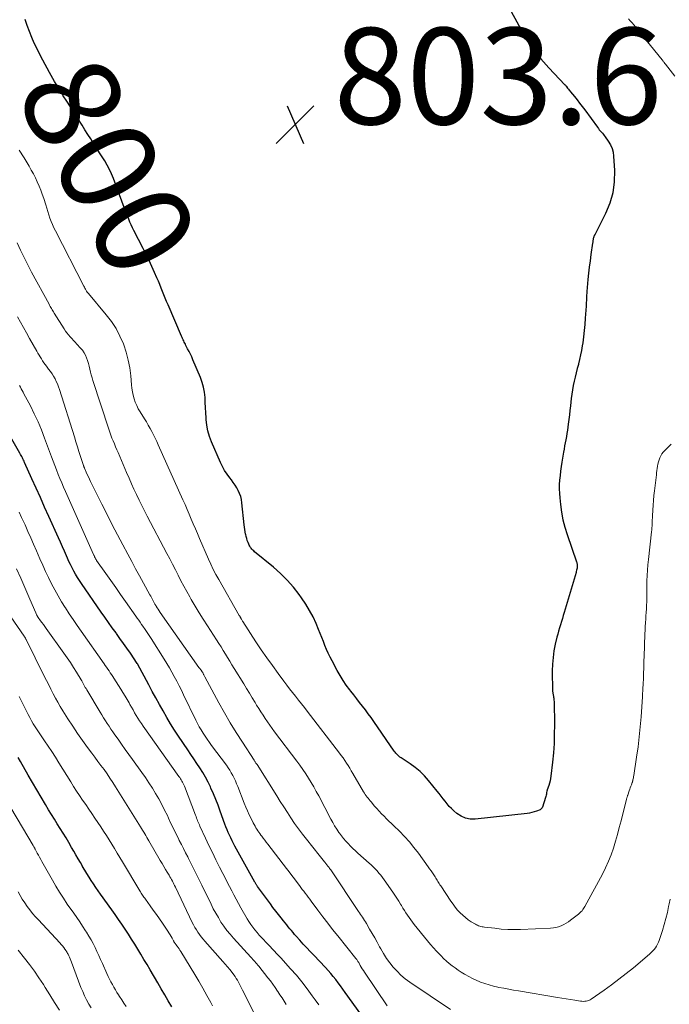
# Model space of a CAD drawing. Units: feet. Extents: x 2020000 to 2025000, y 535000 to 540000.
# Drawn here: x 2020387 to 2020522, y 535728 to 535932 of the extents above; entities that cross this region are included whole.
import ezdxf
from ezdxf.enums import TextEntityAlignment as Align

# ---------------------------------------------------------------- set-up
doc = ezdxf.new("R2010")
doc.units = ezdxf.units.FT
doc.header["$LTSCALE"] = 100
doc.header["$MEASUREMENT"] = 0
for name, color, linetype, lineweight in [('CONTOUR INDEX', 32, 'Continuous', 25), ('CONTOUR INDEX LABEL', 7, 'Continuous', 15), ('CONTOUR INTERMEDIATE', 40, 'Continuous', 15), ('SPOT ELEVATION', 7, 'Continuous', 15)]:
    doc.layers.add(name, color=color, linetype=linetype, lineweight=lineweight)
doc.styles.add('slant', font='romans.shx', dxfattribs={"oblique": 14.999978})

# ---------------------------------------------------------------- blocks, each defined once
blk = doc.blocks.new('SPOT')
at = {"layer": 'SPOT ELEVATION', "lineweight": 25}
for p, q in [((-3.95, -3.95), (3.86, 3.85)), ((-1.67, 3.81), (1.74, -3.97))]:
    blk.add_line(p, q, dxfattribs=at)

msp = doc.modelspace()

# ---------------------------------------------------------------- linework, layer by layer
at = {"layer": 'CONTOUR INDEX', "flags": 128}
for points, elevation in [([(2020488.36, 535935.35), (2020491.17, 535930.13), (2020492.44, 535927.99), (2020493.81, 535925.94), (2020495.34, 535924), (2020496.98, 535922.15), (2020500.35, 535918.64), (2020500.39, 535918.59), (2020500.43, 535918.55), (2020500.47, 535918.5), (2020500.51, 535918.46), (2020500.55, 535918.41), (2020500.59, 535918.36), (2020500.63, 535918.31), (2020500.66, 535918.27), (2020500.89, 535917.95), (2020501.05, 535917.75), (2020501.2, 535917.55), (2020501.36, 535917.35), (2020501.52, 535917.15), (2020502.3, 535916.19), (2020502.85, 535915.5), (2020503.39, 535914.82), (2020503.92, 535914.12), (2020504.44, 535913.42), (2020507.08, 535909.83), (2020507.27, 535909.57), (2020507.47, 535909.32), (2020507.68, 535909.07), (2020507.89, 535908.83), (2020508.1, 535908.59), (2020508.31, 535908.35), (2020508.5, 535908.09), (2020508.69, 535907.83), (2020509.33, 535906.94), (2020509.76, 535906.21), (2020510.1, 535905.45), (2020510.31, 535904.64), (2020510.43, 535903.8), (2020510.6, 535900.83), (2020510.55, 535898.52), (2020510.26, 535896.26), (2020509.62, 535894.07), (2020508.74, 535891.93), (2020506.52, 535887.55), (2020506.49, 535887.5), (2020506.47, 535887.44), (2020506.44, 535887.39), (2020506.41, 535887.35), (2020506.38, 535887.29), (2020506.36, 535887.24), (2020506.34, 535887.19), (2020506.32, 535887.13), (2020506.26, 535886.88), (2020506.22, 535886.74), (2020506.19, 535886.6), (2020506.17, 535886.46), (2020506.15, 535886.32), (2020506.13, 535886.18), (2020506.11, 535886.04), (2020506.1, 535885.9), (2020506.08, 535885.76), (2020505.74, 535883.44), (2020505.56, 535882.14), (2020505.39, 535880.84), (2020505.25, 535879.54), (2020505.12, 535878.23), (2020504.89, 535875.79), (2020504.85, 535875.41), (2020504.83, 535875.03), (2020504.81, 535874.64), (2020504.79, 535874.26), (2020504.78, 535873.88), (2020504.76, 535873.5), (2020504.74, 535873.12), (2020504.72, 535872.73), (2020504.57, 535870.22), (2020504.47, 535868.94), (2020504.35, 535867.67), (2020504.2, 535866.4), (2020504.02, 535865.13), (2020503.92, 535864.49), (2020503.77, 535863.55), (2020503.59, 535862.61), (2020503.38, 535861.68), (2020503.16, 535860.75), (2020503.13, 535860.65), (2020502.9, 535859.78), (2020502.68, 535858.91), (2020502.46, 535858.03), (2020502.25, 535857.16), (2020502.05, 535856.28), (2020501.88, 535855.4), (2020501.74, 535854.51), (2020501.63, 535853.62), (2020501.47, 535852.09), (2020501.37, 535851.13), (2020501.26, 535850.17), (2020501.14, 535849.21), (2020501.02, 535848.25), (2020500.94, 535847.64), (2020500.85, 535846.99), (2020500.75, 535846.34), (2020500.64, 535845.69), (2020500.52, 535845.05), (2020500.39, 535844.4), (2020500.27, 535843.76), (2020500.16, 535843.11), (2020500.04, 535842.46), (2020499.69, 535840.38), (2020499.55, 535839.46), (2020499.42, 535838.54), (2020499.32, 535837.62), (2020499.23, 535836.69), (2020499.18, 535835.77), (2020499.16, 535834.84), (2020499.19, 535833.92), (2020499.26, 535832.99), (2020499.41, 535831.63), (2020499.63, 535830.04), (2020499.92, 535828.46), (2020500.32, 535826.91), (2020500.79, 535825.37), (2020502.73, 535819.72), (2020502.78, 535819.58), (2020502.82, 535819.44), (2020502.85, 535819.3), (2020502.88, 535819.16), (2020502.89, 535819.01), (2020502.9, 535818.87), (2020502.89, 535818.73), (2020502.88, 535818.59), (2020502.85, 535818.42), (2020502.8, 535818.19), (2020502.75, 535817.97), (2020502.7, 535817.74), (2020502.64, 535817.52), (2020500.2, 535809.25), (2020500.01, 535808.6), (2020499.81, 535807.96), (2020499.62, 535807.32), (2020499.41, 535806.67), (2020499.22, 535806.03), (2020499.03, 535805.38), (2020498.86, 535804.73), (2020498.69, 535804.08), (2020498.35, 535802.65), (2020498.07, 535801.28), (2020497.87, 535799.89), (2020497.76, 535798.5), (2020497.73, 535797.1), (2020497.78, 535793), (2020497.79, 535792.85), (2020497.8, 535792.7), (2020497.82, 535792.55), (2020497.85, 535792.41), (2020497.88, 535792.26), (2020497.91, 535792.11), (2020497.94, 535791.96), (2020497.97, 535791.81), (2020497.99, 535791.67), (2020498.03, 535791.45), (2020498.05, 535791.24), (2020498.07, 535791.02), (2020498.08, 535790.8), (2020498.15, 535785.93), (2020498.14, 535783.99), (2020498.08, 535782.04), (2020497.95, 535780.1), (2020497.76, 535778.17), (2020497.44, 535775.28), (2020497.37, 535774.79), (2020497.27, 535774.31), (2020497.14, 535773.83), (2020496.99, 535773.36), (2020496.67, 535772.47), (2020496.67, 535772.45), (2020496.66, 535772.43), (2020496.66, 535772.41), (2020496.65, 535772.39), (2020496.63, 535772.31), (2020496.62, 535772.29), (2020496.62, 535772.27), (2020496.62, 535772.25), (2020496.61, 535772.23), (2020496.55, 535771.8), (2020496.5, 535771.57), (2020496.45, 535771.33), (2020496.39, 535771.1), (2020496.32, 535770.87), (2020495.68, 535768.88), (2020495.65, 535768.79), (2020495.61, 535768.71), (2020495.56, 535768.63), (2020495.5, 535768.56), (2020495.43, 535768.49), (2020495.36, 535768.43), (2020495.28, 535768.38), (2020495.19, 535768.34), (2020494.43, 535768.05), (2020493.95, 535767.88), (2020493.47, 535767.75), (2020492.98, 535767.65), (2020492.48, 535767.57), (2020481.75, 535766.39), (2020480.71, 535766.4), (2020479.72, 535766.58), (2020478.8, 535766.99), (2020477.93, 535767.56), (2020477.3, 535768.1), (2020476.8, 535768.55), (2020476.34, 535769.03), (2020475.91, 535769.54), (2020475.5, 535770.07), (2020475.11, 535770.62), (2020474.7, 535771.16), (2020474.29, 535771.69), (2020473.87, 535772.21), (2020472.09, 535774.38), (2020471.23, 535775.34), (2020470.31, 535776.24), (2020469.32, 535777.05), (2020468.28, 535777.81), (2020466.6, 535778.92), (2020466.37, 535779.08), (2020466.14, 535779.25), (2020465.92, 535779.44), (2020465.71, 535779.62), (2020465.5, 535779.83), (2020465.31, 535780.03), (2020465.13, 535780.26), (2020464.96, 535780.48), (2020460.72, 535786.63), (2020460.16, 535787.43), (2020459.58, 535788.23), (2020458.99, 535789.01), (2020458.39, 535789.79), (2020457.78, 535790.57), (2020457.17, 535791.34), (2020456.57, 535792.12), (2020455.96, 535792.89), (2020455.72, 535793.21), (2020455.01, 535794.16), (2020454.35, 535795.14), (2020453.73, 535796.15), (2020453.14, 535797.17), (2020452.06, 535799.18), (2020451.65, 535799.97), (2020451.27, 535800.77), (2020450.92, 535801.58), (2020450.59, 535802.4), (2020450.27, 535803.23), (2020449.95, 535804.06), (2020449.61, 535804.88), (2020449.28, 535805.71), (2020448.77, 535806.91), (2020448.13, 535808.3), (2020447.42, 535809.66), (2020446.62, 535810.97), (2020445.76, 535812.24), (2020445.26, 535812.92), (2020444.05, 535814.46), (2020442.76, 535815.93), (2020441.37, 535817.3), (2020439.91, 535818.6), (2020436.01, 535821.83), (2020435.82, 535822), (2020435.63, 535822.17), (2020435.46, 535822.35), (2020435.29, 535822.53), (2020435.14, 535822.73), (2020435, 535822.94), (2020434.88, 535823.16), (2020434.78, 535823.38), (2020434.65, 535823.72), (2020434.5, 535824.13), (2020434.37, 535824.54), (2020434.26, 535824.96), (2020434.17, 535825.38), (2020434.15, 535825.48), (2020434.06, 535825.96), (2020433.98, 535826.44), (2020433.91, 535826.92), (2020433.86, 535827.4), (2020433.38, 535831.97), (2020433.28, 535832.63), (2020433.12, 535833.26), (2020432.9, 535833.88), (2020432.63, 535834.48), (2020432.3, 535835.07), (2020431.96, 535835.63), (2020431.58, 535836.18), (2020431.19, 535836.72), (2020430.85, 535837.14), (2020430.31, 535837.9), (2020429.8, 535838.68), (2020429.35, 535839.5), (2020428.95, 535840.34), (2020427.08, 535844.59), (2020426.65, 535845.72), (2020426.31, 535846.87), (2020426.09, 535848.06), (2020425.96, 535849.26), (2020425.95, 535849.56), (2020425.89, 535850.63), (2020425.84, 535851.69), (2020425.78, 535852.76), (2020425.73, 535853.82), (2020425.62, 535854.88), (2020425.44, 535855.91), (2020425.15, 535856.92), (2020424.79, 535857.92), (2020423.22, 535861.61), (2020422.96, 535862.2), (2020422.7, 535862.78), (2020422.42, 535863.35), (2020422.13, 535863.92), (2020421.78, 535864.59), (2020421.66, 535864.82), (2020421.54, 535865.06), (2020421.42, 535865.29), (2020421.31, 535865.53), (2020421.2, 535865.77), (2020421.09, 535866.01), (2020420.98, 535866.25), (2020420.87, 535866.49), (2020418.06, 535872.99), (2020417.76, 535873.69), (2020417.47, 535874.39), (2020417.19, 535875.09), (2020416.91, 535875.79), (2020416.64, 535876.49), (2020416.35, 535877.19), (2020416.06, 535877.89), (2020415.77, 535878.58), (2020415.28, 535879.72), (2020414.72, 535880.97), (2020414.14, 535882.22), (2020413.54, 535883.45), (2020412.92, 535884.68), (2020410.97, 535888.41), (2020410.68, 535888.99), (2020410.4, 535889.58), (2020410.15, 535890.18), (2020409.9, 535890.78), (2020409.67, 535891.39), (2020409.44, 535892), (2020409.21, 535892.61), (2020408.99, 535893.21), (2020406.76, 535899.23), (2020406.37, 535900.16), (2020405.95, 535901.08), (2020405.46, 535901.97), (2020404.94, 535902.84), (2020404.39, 535903.69), (2020403.84, 535904.55), (2020403.29, 535905.41), (2020402.74, 535906.27), (2020402.63, 535906.45), (2020402.03, 535907.4), (2020401.43, 535908.35), (2020400.83, 535909.31), (2020400.23, 535910.26), (2020399.99, 535910.65), (2020399.27, 535911.79), (2020398.54, 535912.94), (2020397.81, 535914.08), (2020397.08, 535915.22), (2020396.34, 535916.34), (2020395.97, 535916.94), (2020395.59, 535917.53), (2020395.22, 535918.13), (2020394.86, 535918.73), (2020394.51, 535919.33), (2020394.16, 535919.94), (2020393.81, 535920.55), (2020393.48, 535921.17), (2020392.09, 535923.72), (2020391.48, 535924.88), (2020390.9, 535926.06), (2020390.34, 535927.25), (2020389.81, 535928.45), (2020389.31, 535929.67), (2020388.86, 535930.9), (2020388.45, 535932.15)], 800), ([(2020458.04, 535725.94), (2020454.79, 535730.46), (2020454.31, 535731.12), (2020453.82, 535731.79), (2020453.33, 535732.45), (2020452.83, 535733.1), (2020452.32, 535733.75), (2020451.8, 535734.39), (2020451.25, 535735), (2020450.7, 535735.61), (2020448.26, 535738.16), (2020447.53, 535738.93), (2020446.81, 535739.71), (2020446.09, 535740.49), (2020445.38, 535741.28), (2020444.65, 535742.09), (2020444.31, 535742.47), (2020443.97, 535742.86), (2020443.64, 535743.26), (2020443.31, 535743.66), (2020442.98, 535744.06), (2020442.66, 535744.46), (2020442.33, 535744.87), (2020442.01, 535745.27), (2020441.51, 535745.89), (2020440.94, 535746.6), (2020440.38, 535747.33), (2020439.82, 535748.06), (2020439.28, 535748.79), (2020436.63, 535752.41), (2020436.55, 535752.52), (2020436.47, 535752.63), (2020436.4, 535752.75), (2020436.33, 535752.86), (2020436.26, 535752.98), (2020436.19, 535753.1), (2020436.12, 535753.21), (2020436.05, 535753.33), (2020431.92, 535760.79), (2020431.62, 535761.34), (2020431.33, 535761.9), (2020431.06, 535762.47), (2020430.79, 535763.04), (2020430.54, 535763.61), (2020430.3, 535764.19), (2020430.07, 535764.78), (2020429.85, 535765.36), (2020428.87, 535768.05), (2020428.42, 535769.25), (2020427.96, 535770.43), (2020427.47, 535771.61), (2020426.96, 535772.78), (2020426.84, 535773.05), (2020426.35, 535774.06), (2020425.83, 535775.06), (2020425.27, 535776.03), (2020424.67, 535776.99), (2020424.05, 535777.93), (2020423.43, 535778.87), (2020422.8, 535779.8), (2020422.17, 535780.74), (2020420.25, 535783.56), (2020419.4, 535784.84), (2020418.57, 535786.14), (2020417.78, 535787.46), (2020417.02, 535788.8), (2020416.27, 535790.15), (2020415.53, 535791.5), (2020414.8, 535792.86), (2020414.07, 535794.22), (2020411.76, 535798.57), (2020411.69, 535798.68), (2020410.25, 535800.77), (2020409.53, 535801.8), (2020408.81, 535802.82), (2020408.09, 535803.85), (2020407.36, 535804.87), (2020407.28, 535804.98), (2020406.51, 535806.06), (2020405.75, 535807.14), (2020404.99, 535808.23), (2020404.23, 535809.31), (2020400.1, 535815.24), (2020399.68, 535815.86), (2020399.28, 535816.5), (2020398.89, 535817.14), (2020398.52, 535817.8), (2020398.17, 535818.47), (2020397.83, 535819.14), (2020397.51, 535819.82), (2020397.2, 535820.51), (2020396.98, 535820.99), (2020396.57, 535821.92), (2020396.16, 535822.85), (2020395.75, 535823.78), (2020395.33, 535824.71), (2020393.34, 535829.15), (2020392.47, 535831.09), (2020391.6, 535833.04), (2020390.72, 535834.99), (2020389.85, 535836.93), (2020388.32, 535840.34), (2020388.21, 535840.58), (2020388.1, 535840.82), (2020387.98, 535841.06), (2020387.87, 535841.3), (2020387.74, 535841.54), (2020387.62, 535841.78), (2020387.49, 535842.01), (2020387.36, 535842.24), (2020381.81, 535851.76)], 780), ([(2020418.82, 535727.48), (2020418.1, 535728.73), (2020417.38, 535729.97), (2020416.66, 535731.21), (2020415.93, 535732.44), (2020414.33, 535735.16), (2020413.7, 535736.22), (2020413.07, 535737.29), (2020412.44, 535738.35), (2020411.8, 535739.41), (2020411.79, 535739.43), (2020411.15, 535740.48), (2020410.51, 535741.51), (2020409.85, 535742.54), (2020409.18, 535743.57), (2020408.49, 535744.58), (2020407.8, 535745.59), (2020407.1, 535746.59), (2020406.39, 535747.59), (2020404.07, 535750.83), (2020403.58, 535751.53), (2020403.09, 535752.23), (2020402.61, 535752.94), (2020402.14, 535753.65), (2020401.68, 535754.38), (2020401.23, 535755.1), (2020400.79, 535755.83), (2020400.36, 535756.57), (2020400.32, 535756.63), (2020399.88, 535757.4), (2020399.43, 535758.18), (2020398.98, 535758.95), (2020398.54, 535759.72), (2020398.07, 535760.53), (2020397.49, 535761.51), (2020396.91, 535762.49), (2020396.31, 535763.46), (2020395.71, 535764.43), (2020395.1, 535765.4), (2020394.5, 535766.37), (2020393.9, 535767.34), (2020393.31, 535768.31), (2020392.65, 535769.39), (2020391.73, 535770.91), (2020390.83, 535772.43), (2020389.93, 535773.96), (2020389.05, 535775.5), (2020387.45, 535778.3), (2020386.98, 535779.13)], 760)]:
    msp.add_lwpolyline(points, dxfattribs=dict(at, elevation=elevation))
at = {"layer": 'CONTOUR INTERMEDIATE', "flags": 128}
for points, elevation in [([(2020513.53, 535932.28), (2020513.9, 535931.87), (2020514.27, 535931.46), (2020514.63, 535931.05), (2020514.99, 535930.63), (2020515.35, 535930.21), (2020515.69, 535929.78), (2020520.47, 535923.83), (2020520.55, 535923.73), (2020520.64, 535923.62), (2020520.72, 535923.51), (2020520.8, 535923.4), (2020520.88, 535923.29), (2020520.92, 535923.23), (2020520.96, 535923.18), (2020521, 535923.12), (2020521.04, 535923.07), (2020521.11, 535922.98), (2020521.18, 535922.91), (2020523.16, 535920.4)], 796), ([(2020522.4, 535844.11), (2020521.02, 535842.79), (2020520.72, 535842.46), (2020520.44, 535842.1), (2020520.21, 535841.72), (2020520.01, 535841.31), (2020519.85, 535840.88), (2020519.71, 535840.45), (2020519.61, 535840), (2020519.53, 535839.56), (2020519.47, 535839.11), (2020519.41, 535838.66), (2020519.35, 535838.21), (2020519.3, 535837.75), (2020518.9, 535834.46), (2020518.79, 535833.46), (2020518.69, 535832.46), (2020518.62, 535831.46), (2020518.56, 535830.45), (2020518.49, 535829.26), (2020518.47, 535828.85), (2020518.46, 535828.44), (2020518.44, 535828.02), (2020518.43, 535827.61), (2020518.41, 535827.2), (2020518.39, 535826.79), (2020518.36, 535826.38), (2020518.31, 535825.97), (2020517.65, 535820.19), (2020517.54, 535819.09), (2020517.45, 535818), (2020517.39, 535816.91), (2020517.35, 535815.81), (2020517.33, 535814.74), (2020517.32, 535814.18), (2020517.31, 535813.61), (2020517.31, 535813.05), (2020517.31, 535812.49), (2020517.31, 535811.92), (2020517.3, 535811.36), (2020517.28, 535810.8), (2020517.25, 535810.23), (2020517.23, 535809.95), (2020517.18, 535809.25), (2020517.13, 535808.55), (2020517.09, 535807.84), (2020517.04, 535807.14), (2020517.03, 535807.05), (2020516.99, 535806.3), (2020516.95, 535805.55), (2020516.91, 535804.8), (2020516.89, 535804.05), (2020516.89, 535803.99), (2020516.86, 535803.21), (2020516.84, 535802.42), (2020516.81, 535801.64), (2020516.79, 535800.86), (2020516.64, 535795.97), (2020516.63, 535795.68), (2020516.62, 535795.39), (2020516.61, 535795.11), (2020516.59, 535794.82), (2020516.58, 535794.67), (2020516.56, 535794.46), (2020516.55, 535794.24), (2020516.53, 535794.03), (2020516.51, 535793.82), (2020516.5, 535793.6), (2020516.49, 535793.39), (2020516.48, 535793.17), (2020516.47, 535792.96), (2020516.46, 535792.83), (2020516.45, 535792.55), (2020516.44, 535792.27), (2020516.42, 535791.99), (2020516.4, 535791.71), (2020516.12, 535787.62), (2020515.95, 535785.52), (2020515.75, 535783.43), (2020515.49, 535781.34), (2020515.2, 535779.25), (2020514.62, 535775.42), (2020514.59, 535775.25), (2020514.56, 535775.08), (2020514.53, 535774.91), (2020514.49, 535774.75), (2020514.45, 535774.55), (2020514.43, 535774.48), (2020514.41, 535774.41), (2020514.4, 535774.34), (2020514.38, 535774.27), (2020514.36, 535774.2), (2020514.34, 535774.13), (2020514.32, 535774.07), (2020514.29, 535774), (2020514.12, 535773.5), (2020514.01, 535773.19), (2020513.9, 535772.88), (2020513.79, 535772.56), (2020513.68, 535772.25), (2020513.37, 535771.36), (2020513.33, 535771.25), (2020513.29, 535771.14), (2020513.26, 535771.03), (2020513.22, 535770.93), (2020513.19, 535770.82), (2020513.16, 535770.71), (2020513.13, 535770.6), (2020513.1, 535770.49), (2020511.98, 535766.04), (2020511.61, 535764.62), (2020511.22, 535763.2), (2020510.81, 535761.79), (2020510.38, 535760.38), (2020509.9, 535758.99), (2020509.36, 535757.63), (2020508.75, 535756.29), (2020508.1, 535754.98), (2020504.49, 535748.27), (2020504.36, 535748.04), (2020504.21, 535747.82), (2020504.06, 535747.61), (2020503.9, 535747.4), (2020503.72, 535747.21), (2020503.53, 535747.02), (2020503.34, 535746.85), (2020503.14, 535746.68), (2020501.52, 535745.42), (2020501.06, 535745.08), (2020500.58, 535744.78), (2020500.08, 535744.51), (2020499.57, 535744.27), (2020499.03, 535744.08), (2020498.49, 535743.92), (2020497.94, 535743.83), (2020497.37, 535743.78), (2020491.16, 535743.52), (2020489.82, 535743.5), (2020488.48, 535743.52), (2020487.15, 535743.6), (2020485.81, 535743.74), (2020483.64, 535744), (2020483.39, 535744.04), (2020483.15, 535744.08), (2020482.91, 535744.14), (2020482.68, 535744.21), (2020482.45, 535744.29), (2020482.22, 535744.39), (2020482, 535744.49), (2020481.78, 535744.61), (2020480.93, 535745.12), (2020480.31, 535745.52), (2020479.71, 535745.95), (2020479.15, 535746.44), (2020478.62, 535746.95), (2020478.59, 535746.97), (2020478.08, 535747.53), (2020477.6, 535748.11), (2020477.14, 535748.72), (2020476.71, 535749.34), (2020474.59, 535752.56), (2020474.44, 535752.79), (2020474.29, 535753.02), (2020474.14, 535753.25), (2020473.99, 535753.48), (2020473.85, 535753.71), (2020473.7, 535753.94), (2020473.55, 535754.17), (2020473.41, 535754.4), (2020473.15, 535754.81), (2020472.86, 535755.24), (2020472.58, 535755.67), (2020472.28, 535756.1), (2020471.99, 535756.52), (2020469.97, 535759.31), (2020469.05, 535760.5), (2020468.1, 535761.67), (2020467.08, 535762.78), (2020466.02, 535763.86), (2020464.89, 535764.96), (2020464.37, 535765.46), (2020463.86, 535765.97), (2020463.35, 535766.47), (2020462.84, 535766.98), (2020462.34, 535767.5), (2020461.84, 535768.03), (2020461.36, 535768.56), (2020460.89, 535769.1), (2020460.17, 535769.94), (2020459.95, 535770.19), (2020459.74, 535770.44), (2020459.53, 535770.7), (2020459.33, 535770.95), (2020459.13, 535771.22), (2020458.94, 535771.48), (2020458.76, 535771.76), (2020458.59, 535772.04), (2020456.38, 535775.84), (2020456.05, 535776.39), (2020455.73, 535776.93), (2020455.39, 535777.47), (2020455.06, 535778.01), (2020454.71, 535778.55), (2020454.35, 535779.07), (2020453.98, 535779.59), (2020453.6, 535780.09), (2020446.93, 535788.73), (2020446.32, 535789.51), (2020445.71, 535790.29), (2020445.1, 535791.07), (2020444.49, 535791.84), (2020443.87, 535792.62), (2020443.27, 535793.4), (2020442.67, 535794.18), (2020442.07, 535794.98), (2020440.86, 535796.6), (2020439.69, 535798.22), (2020438.53, 535799.85), (2020437.4, 535801.5), (2020436.29, 535803.17), (2020433.59, 535807.32), (2020433.51, 535807.44), (2020433.43, 535807.57), (2020433.35, 535807.7), (2020433.28, 535807.84), (2020433.23, 535807.93), (2020433.18, 535808.01), (2020433.13, 535808.1), (2020433.08, 535808.19), (2020433.03, 535808.28), (2020432.98, 535808.37), (2020432.93, 535808.46), (2020432.88, 535808.54), (2020432.83, 535808.63), (2020428.56, 535816.06), (2020427.98, 535817.1), (2020427.44, 535818.15), (2020426.92, 535819.22), (2020426.44, 535820.3), (2020424.59, 535824.59), (2020424.16, 535825.59), (2020423.73, 535826.59), (2020423.3, 535827.59), (2020422.88, 535828.59), (2020422.46, 535829.59), (2020422.03, 535830.58), (2020421.59, 535831.58), (2020421.15, 535832.57), (2020416.03, 535843.98), (2020415.71, 535844.68), (2020415.38, 535845.36), (2020415.04, 535846.05), (2020414.69, 535846.73), (2020414.33, 535847.4), (2020413.96, 535848.06), (2020413.57, 535848.72), (2020413.17, 535849.37), (2020412.27, 535850.84), (2020411.9, 535851.48), (2020411.57, 535852.14), (2020411.28, 535852.83), (2020411.04, 535853.53), (2020410.84, 535854.25), (2020410.68, 535854.97), (2020410.56, 535855.71), (2020410.48, 535856.45), (2020410.33, 535858.29), (2020410.12, 535859.94), (2020409.83, 535861.57), (2020409.39, 535863.17), (2020408.87, 535864.75), (2020408.8, 535864.93), (2020408.09, 535866.54), (2020407.28, 535868.09), (2020406.32, 535869.54), (2020405.26, 535870.94), (2020401.55, 535875.36), (2020401.5, 535875.42), (2020401.45, 535875.47), (2020401.4, 535875.53), (2020401.35, 535875.59), (2020401.3, 535875.65), (2020401.26, 535875.71), (2020401.22, 535875.77), (2020401.18, 535875.83), (2020401.03, 535876.09), (2020400.92, 535876.28), (2020400.82, 535876.48), (2020400.71, 535876.67), (2020400.61, 535876.87), (2020394.7, 535888.34), (2020394.39, 535888.98), (2020394.1, 535889.63), (2020393.83, 535890.3), (2020393.59, 535890.97), (2020393.37, 535891.66), (2020393.14, 535892.34), (2020392.92, 535893.02), (2020392.71, 535893.71), (2020392.29, 535895.04), (2020391.99, 535895.92), (2020391.68, 535896.79), (2020391.33, 535897.64), (2020390.96, 535898.49), (2020390.56, 535899.33), (2020390.14, 535900.15), (2020389.7, 535900.96), (2020389.24, 535901.77), (2020388.22, 535903.48), (2020387.22, 535905.11)], 796), ([(2020522.13, 535749.8), (2020521.95, 535748.83), (2020521.84, 535748.26), (2020521.58, 535747), (2020521.29, 535745.76), (2020520.94, 535744.52), (2020520.56, 535743.3), (2020519.89, 535741.25), (2020519.73, 535740.84), (2020519.55, 535740.44), (2020519.33, 535740.06), (2020519.09, 535739.7), (2020518.82, 535739.35), (2020518.53, 535739.02), (2020518.22, 535738.7), (2020517.89, 535738.41), (2020514.53, 535735.58), (2020513.05, 535734.37), (2020511.55, 535733.18), (2020510.02, 535732.04), (2020508.47, 535730.91), (2020505.81, 535729.05), (2020505.57, 535728.9), (2020505.31, 535728.78), (2020505.03, 535728.69), (2020504.75, 535728.64), (2020504.46, 535728.61), (2020504.17, 535728.6), (2020503.88, 535728.62), (2020503.58, 535728.65), (2020502.38, 535728.85), (2020501.48, 535728.99), (2020500.59, 535729.14), (2020499.69, 535729.29), (2020498.8, 535729.43), (2020490.74, 535730.76), (2020489.71, 535730.94), (2020488.69, 535731.12), (2020487.66, 535731.31), (2020486.64, 535731.5), (2020486.44, 535731.54), (2020485.53, 535731.75), (2020484.63, 535731.99), (2020483.74, 535732.28), (2020482.87, 535732.6), (2020482.73, 535732.66), (2020481.94, 535733), (2020481.16, 535733.36), (2020480.4, 535733.76), (2020479.66, 535734.18), (2020479.5, 535734.26), (2020478.85, 535734.67), (2020478.2, 535735.08), (2020477.57, 535735.52), (2020476.95, 535735.97), (2020476.34, 535736.45), (2020475.76, 535736.94), (2020475.2, 535737.47), (2020474.66, 535738.01), (2020474.4, 535738.28), (2020473.75, 535738.99), (2020473.11, 535739.7), (2020472.49, 535740.42), (2020471.88, 535741.15), (2020469.1, 535744.56), (2020468.73, 535745.02), (2020468.38, 535745.49), (2020468.03, 535745.97), (2020467.7, 535746.46), (2020467.38, 535746.95), (2020467.06, 535747.45), (2020466.75, 535747.95), (2020466.45, 535748.45), (2020466.28, 535748.73), (2020465.89, 535749.37), (2020465.48, 535750), (2020465.07, 535750.63), (2020464.64, 535751.24), (2020462.84, 535753.82), (2020462.5, 535754.28), (2020462.15, 535754.74), (2020461.78, 535755.19), (2020461.4, 535755.63), (2020461.01, 535756.05), (2020460.61, 535756.47), (2020460.19, 535756.87), (2020459.77, 535757.26), (2020457.43, 535759.34), (2020456.9, 535759.82), (2020456.38, 535760.3), (2020455.88, 535760.8), (2020455.38, 535761.3), (2020454.9, 535761.82), (2020454.44, 535762.36), (2020454, 535762.91), (2020453.58, 535763.48), (2020453.48, 535763.63), (2020453.03, 535764.3), (2020452.6, 535764.98), (2020452.2, 535765.67), (2020451.82, 535766.37), (2020449.31, 535771.18), (2020448.8, 535772.12), (2020448.28, 535773.06), (2020447.74, 535773.98), (2020447.18, 535774.9), (2020446.6, 535775.8), (2020446.01, 535776.69), (2020445.39, 535777.56), (2020444.76, 535778.43), (2020440.16, 535784.51), (2020439.66, 535785.17), (2020439.17, 535785.85), (2020438.69, 535786.53), (2020438.22, 535787.22), (2020437.76, 535787.91), (2020437.31, 535788.61), (2020436.87, 535789.32), (2020436.43, 535790.02), (2020436.12, 535790.54), (2020435.52, 535791.51), (2020434.93, 535792.47), (2020434.34, 535793.44), (2020433.75, 535794.41), (2020431.76, 535797.64), (2020431.31, 535798.38), (2020430.86, 535799.12), (2020430.41, 535799.86), (2020429.96, 535800.6), (2020429.51, 535801.34), (2020429.05, 535802.08), (2020428.59, 535802.82), (2020428.12, 535803.55), (2020426.23, 535806.48), (2020425.37, 535807.82), (2020424.52, 535809.18), (2020423.7, 535810.54), (2020422.89, 535811.91), (2020422.56, 535812.48), (2020421.93, 535813.58), (2020421.32, 535814.69), (2020420.73, 535815.82), (2020420.15, 535816.95), (2020419.59, 535818.09), (2020419.01, 535819.22), (2020418.43, 535820.35), (2020417.84, 535821.48), (2020413.76, 535829.2), (2020413.18, 535830.31), (2020412.61, 535831.42), (2020412.06, 535832.54), (2020411.52, 535833.66), (2020411, 535834.8), (2020410.48, 535835.93), (2020409.98, 535837.07), (2020409.48, 535838.22), (2020407.71, 535842.38), (2020407.46, 535842.98), (2020407.2, 535843.58), (2020406.94, 535844.18), (2020406.69, 535844.78), (2020406.44, 535845.39), (2020406.2, 535846), (2020405.98, 535846.61), (2020405.77, 535847.23), (2020402.48, 535857.29), (2020402.3, 535857.88), (2020402.13, 535858.47), (2020401.99, 535859.07), (2020401.86, 535859.67), (2020401.72, 535860.28), (2020401.56, 535860.87), (2020401.38, 535861.44), (2020401.18, 535862.02), (2020400.93, 535862.57), (2020400.64, 535863.09), (2020400.3, 535863.58), (2020399.92, 535864.05), (2020399.16, 535864.87), (2020398.81, 535865.25), (2020398.47, 535865.63), (2020398.12, 535866.01), (2020397.77, 535866.39), (2020397.43, 535866.77), (2020397.11, 535867.17), (2020396.81, 535867.58), (2020396.53, 535868.01), (2020394.45, 535871.31), (2020394.31, 535871.54), (2020394.17, 535871.76), (2020394.04, 535871.99), (2020393.91, 535872.23), (2020393.78, 535872.46), (2020393.65, 535872.69), (2020393.52, 535872.92), (2020393.39, 535873.16), (2020389.78, 535879.79), (2020388.99, 535881.29), (2020388.21, 535882.8), (2020387.47, 535884.33), (2020386.76, 535885.88)], 792), ([(2020476.62, 535726.89), (2020468.17, 535732.61), (2020467.24, 535733.29), (2020466.35, 535734.03), (2020465.53, 535734.83), (2020464.75, 535735.68), (2020464.03, 535736.58), (2020463.35, 535737.51), (2020462.73, 535738.49), (2020462.15, 535739.49), (2020461.92, 535739.93), (2020461.42, 535740.86), (2020460.91, 535741.77), (2020460.39, 535742.69), (2020459.86, 535743.59), (2020459.18, 535744.76), (2020458.98, 535745.08), (2020458.79, 535745.39), (2020458.58, 535745.71), (2020458.38, 535746.02), (2020458.17, 535746.33), (2020457.96, 535746.64), (2020457.75, 535746.95), (2020457.54, 535747.26), (2020451.78, 535755.86), (2020451.72, 535755.93), (2020451.67, 535756.01), (2020451.62, 535756.09), (2020451.56, 535756.16), (2020451.51, 535756.24), (2020451.45, 535756.32), (2020451.4, 535756.39), (2020451.34, 535756.47), (2020451.25, 535756.58), (2020451.15, 535756.72), (2020451.05, 535756.85), (2020450.94, 535756.98), (2020450.84, 535757.11), (2020450.49, 535757.54), (2020450.2, 535757.88), (2020449.92, 535758.23), (2020449.65, 535758.57), (2020449.37, 535758.92), (2020446.74, 535762.2), (2020445.91, 535763.28), (2020445.09, 535764.37), (2020444.31, 535765.49), (2020443.55, 535766.62), (2020442.81, 535767.77), (2020442.07, 535768.91), (2020441.34, 535770.06), (2020440.6, 535771.22), (2020436.51, 535777.68), (2020436.44, 535777.79), (2020436.36, 535777.9), (2020436.29, 535778.01), (2020436.21, 535778.12), (2020436.14, 535778.24), (2020436.06, 535778.35), (2020435.99, 535778.46), (2020435.91, 535778.57), (2020433.48, 535782.34), (2020432.21, 535784.35), (2020430.97, 535786.37), (2020429.78, 535788.43), (2020428.62, 535790.5), (2020425.68, 535795.91), (2020425.61, 535796.03), (2020425.55, 535796.15), (2020425.49, 535796.28), (2020425.42, 535796.4), (2020425.32, 535796.63), (2020425.27, 535796.72), (2020425.19, 535796.84), (2020425.16, 535796.89), (2020425.13, 535796.93), (2020425.1, 535796.98), (2020425.06, 535797.03), (2020424.91, 535797.23), (2020424.8, 535797.39), (2020424.69, 535797.54), (2020424.58, 535797.69), (2020424.47, 535797.84), (2020416.43, 535809.23), (2020416.21, 535809.55), (2020415.99, 535809.88), (2020415.79, 535810.21), (2020415.58, 535810.55), (2020415.5, 535810.69), (2020415.34, 535810.96), (2020415.19, 535811.23), (2020415.04, 535811.5), (2020414.9, 535811.77), (2020414.76, 535812.05), (2020414.62, 535812.32), (2020414.47, 535812.6), (2020414.32, 535812.87), (2020412.98, 535815.31), (2020412.17, 535816.81), (2020411.35, 535818.3), (2020410.54, 535819.8), (2020409.74, 535821.3), (2020408.71, 535823.22), (2020407.61, 535825.32), (2020406.51, 535827.42), (2020405.44, 535829.53), (2020404.37, 535831.65), (2020402.01, 535836.4), (2020401.78, 535836.87), (2020401.55, 535837.34), (2020401.33, 535837.82), (2020401.11, 535838.3), (2020400.74, 535839.12), (2020400.71, 535839.19), (2020400.68, 535839.26), (2020400.66, 535839.33), (2020400.63, 535839.4), (2020400.6, 535839.46), (2020400.58, 535839.53), (2020400.55, 535839.6), (2020400.53, 535839.67), (2020399.92, 535841.56), (2020399.6, 535842.57), (2020399.27, 535843.58), (2020398.95, 535844.59), (2020398.64, 535845.61), (2020395.56, 535855.46), (2020395.37, 535856.03), (2020395.15, 535856.6), (2020394.9, 535857.14), (2020394.63, 535857.68), (2020394.33, 535858.21), (2020394.01, 535858.72), (2020393.67, 535859.21), (2020393.31, 535859.7), (2020392.88, 535860.26), (2020392.59, 535860.63), (2020392.32, 535861.01), (2020392.06, 535861.4), (2020391.8, 535861.8), (2020391.56, 535862.2), (2020391.32, 535862.6), (2020391.08, 535863.01), (2020390.85, 535863.41), (2020389.35, 535866.05), (2020388.72, 535867.18), (2020388.09, 535868.3), (2020387.46, 535869.42), (2020386.83, 535870.55)], 788), ([(2020463.49, 535727.68), (2020458.77, 535734.67), (2020458.55, 535735.01), (2020458.33, 535735.35), (2020458.12, 535735.7), (2020457.92, 535736.05), (2020457.67, 535736.49), (2020457.59, 535736.62), (2020457.52, 535736.75), (2020457.44, 535736.88), (2020457.36, 535737.01), (2020457.28, 535737.13), (2020457.19, 535737.25), (2020457.1, 535737.37), (2020457.01, 535737.49), (2020453.24, 535742.18), (2020452.19, 535743.49), (2020451.16, 535744.82), (2020450.14, 535746.15), (2020449.13, 535747.49), (2020447.73, 535749.37), (2020447.43, 535749.78), (2020447.12, 535750.18), (2020446.82, 535750.59), (2020446.51, 535751), (2020446.21, 535751.41), (2020445.9, 535751.81), (2020445.6, 535752.22), (2020445.29, 535752.63), (2020444.8, 535753.27), (2020444.25, 535754), (2020443.7, 535754.72), (2020443.15, 535755.45), (2020442.59, 535756.17), (2020438.72, 535761.22), (2020438.41, 535761.63), (2020438.1, 535762.03), (2020437.8, 535762.44), (2020437.49, 535762.85), (2020437.33, 535763.07), (2020437.11, 535763.37), (2020436.89, 535763.67), (2020436.68, 535763.98), (2020436.47, 535764.29), (2020436.28, 535764.6), (2020436.09, 535764.92), (2020435.91, 535765.25), (2020435.73, 535765.58), (2020435.28, 535766.48), (2020434.89, 535767.27), (2020434.52, 535768.07), (2020434.18, 535768.88), (2020433.84, 535769.7), (2020432.51, 535773.13), (2020432.27, 535773.71), (2020432.02, 535774.29), (2020431.76, 535774.85), (2020431.48, 535775.42), (2020431.18, 535775.97), (2020430.86, 535776.5), (2020430.52, 535777.03), (2020430.16, 535777.54), (2020427.1, 535781.67), (2020426.64, 535782.3), (2020426.2, 535782.93), (2020425.76, 535783.57), (2020425.34, 535784.22), (2020424.93, 535784.87), (2020424.54, 535785.54), (2020424.17, 535786.22), (2020423.82, 535786.91), (2020421.28, 535792.14), (2020420.82, 535793.09), (2020420.34, 535794.04), (2020419.86, 535794.98), (2020419.36, 535795.92), (2020418.86, 535796.84), (2020418.33, 535797.76), (2020417.79, 535798.67), (2020417.23, 535799.57), (2020414.55, 535803.81), (2020414.14, 535804.46), (2020413.72, 535805.1), (2020413.29, 535805.73), (2020412.86, 535806.37), (2020412.59, 535806.76), (2020412.29, 535807.19), (2020411.99, 535807.63), (2020411.69, 535808.06), (2020411.39, 535808.49), (2020409.26, 535811.53), (2020408.24, 535812.97), (2020407.22, 535814.42), (2020406.21, 535815.86), (2020405.18, 535817.3), (2020403.25, 535820.02), (2020403.2, 535820.1), (2020403.15, 535820.18), (2020403.09, 535820.27), (2020403.05, 535820.35), (2020403, 535820.44), (2020402.95, 535820.52), (2020402.91, 535820.61), (2020402.87, 535820.7), (2020402.84, 535820.76), (2020402.79, 535820.89), (2020402.73, 535821.01), (2020402.68, 535821.13), (2020402.63, 535821.25), (2020396.79, 535834.3), (2020396.41, 535835.19), (2020396.02, 535836.07), (2020395.66, 535836.97), (2020395.3, 535837.86), (2020394.94, 535838.77), (2020394.6, 535839.67), (2020394.25, 535840.57), (2020393.92, 535841.48), (2020392.48, 535845.39), (2020391.81, 535847.08), (2020391.11, 535848.76), (2020390.34, 535850.41), (2020389.52, 535852.04), (2020388.19, 535854.58), (2020388.01, 535854.92), (2020387.83, 535855.27), (2020387.64, 535855.62), (2020387.45, 535855.96), (2020387.27, 535856.31)], 784), ([(2020449.31, 535727.86), (2020448.56, 535728.9), (2020447.97, 535729.76), (2020446.9, 535731.21), (2020445.81, 535732.64), (2020444.66, 535734.02), (2020443.47, 535735.37), (2020441.94, 535737.05), (2020441.49, 535737.54), (2020441.04, 535738.03), (2020440.58, 535738.52), (2020440.12, 535739), (2020439.66, 535739.48), (2020439.2, 535739.96), (2020438.74, 535740.45), (2020438.28, 535740.93), (2020437.92, 535741.32), (2020437.44, 535741.83), (2020436.97, 535742.35), (2020436.51, 535742.89), (2020436.06, 535743.43), (2020435.64, 535743.98), (2020435.22, 535744.55), (2020434.84, 535745.13), (2020434.48, 535745.73), (2020433.16, 535748.02), (2020432.67, 535748.89), (2020432.19, 535749.77), (2020431.72, 535750.65), (2020431.26, 535751.54), (2020430.81, 535752.43), (2020430.35, 535753.32), (2020429.9, 535754.21), (2020429.44, 535755.1), (2020428.75, 535756.45), (2020428, 535757.94), (2020427.26, 535759.43), (2020426.53, 535760.93), (2020425.82, 535762.43), (2020424.68, 535764.89), (2020424.55, 535765.17), (2020424.43, 535765.46), (2020424.31, 535765.74), (2020424.19, 535766.03), (2020424.08, 535766.32), (2020423.97, 535766.61), (2020423.86, 535766.9), (2020423.74, 535767.19), (2020421.44, 535773.22), (2020421.33, 535773.49), (2020421.21, 535773.75), (2020421.08, 535774.01), (2020420.94, 535774.26), (2020420.8, 535774.51), (2020420.65, 535774.76), (2020420.49, 535775), (2020420.32, 535775.24), (2020412.92, 535785.65), (2020412.54, 535786.19), (2020412.17, 535786.74), (2020411.82, 535787.3), (2020411.47, 535787.87), (2020411.14, 535788.44), (2020410.8, 535789.01), (2020410.48, 535789.59), (2020410.15, 535790.16), (2020409.99, 535790.46), (2020409.58, 535791.18), (2020409.16, 535791.9), (2020408.72, 535792.61), (2020408.28, 535793.31), (2020406.84, 535795.58), (2020406.59, 535795.97), (2020406.34, 535796.35), (2020406.09, 535796.73), (2020405.83, 535797.11), (2020405.57, 535797.48), (2020405.32, 535797.86), (2020405.05, 535798.23), (2020404.79, 535798.61), (2020400.04, 535805.34), (2020399.21, 535806.54), (2020398.39, 535807.75), (2020397.58, 535808.96), (2020396.78, 535810.19), (2020396.75, 535810.25), (2020396, 535811.46), (2020395.27, 535812.68), (2020394.59, 535813.93), (2020393.93, 535815.19), (2020393.3, 535816.47), (2020392.69, 535817.75), (2020392.09, 535819.04), (2020391.51, 535820.34), (2020390.78, 535822.03), (2020390.19, 535823.36), (2020389.6, 535824.7), (2020389.01, 535826.04), (2020388.41, 535827.37), (2020388.21, 535827.82), (2020387.71, 535828.92), (2020387.19, 535830.02)], 776), ([(2020442.54, 535727.92), (2020442.12, 535728.61), (2020441.69, 535729.3), (2020441.26, 535729.98), (2020440.82, 535730.67), (2020440.77, 535730.73), (2020440.3, 535731.44), (2020439.81, 535732.14), (2020439.3, 535732.82), (2020438.78, 535733.49), (2020436.89, 535735.88), (2020436.69, 535736.12), (2020436.49, 535736.36), (2020436.28, 535736.59), (2020436.07, 535736.83), (2020435.85, 535737.06), (2020435.64, 535737.29), (2020435.43, 535737.52), (2020435.21, 535737.75), (2020431.62, 535741.69), (2020430.93, 535742.5), (2020430.26, 535743.32), (2020429.64, 535744.17), (2020429.04, 535745.05), (2020428.49, 535745.95), (2020427.95, 535746.87), (2020427.45, 535747.8), (2020426.97, 535748.75), (2020425.07, 535752.66), (2020424.73, 535753.36), (2020424.39, 535754.06), (2020424.05, 535754.76), (2020423.7, 535755.46), (2020423.36, 535756.16), (2020423.01, 535756.86), (2020422.66, 535757.55), (2020422.3, 535758.25), (2020422.14, 535758.56), (2020421.7, 535759.42), (2020421.26, 535760.27), (2020420.83, 535761.12), (2020420.4, 535761.98), (2020420.21, 535762.35), (2020419.69, 535763.4), (2020419.17, 535764.45), (2020418.67, 535765.5), (2020418.17, 535766.56), (2020417.92, 535767.1), (2020417.35, 535768.27), (2020416.76, 535769.44), (2020416.14, 535770.58), (2020415.49, 535771.71), (2020414.81, 535772.83), (2020414.11, 535773.93), (2020413.38, 535775.01), (2020412.63, 535776.08), (2020410.66, 535778.77), (2020409.91, 535779.8), (2020409.17, 535780.84), (2020408.42, 535781.89), (2020407.69, 535782.93), (2020407.02, 535783.88), (2020406.62, 535784.46), (2020406.23, 535785.04), (2020405.84, 535785.62), (2020405.46, 535786.2), (2020405.08, 535786.79), (2020404.71, 535787.39), (2020404.34, 535787.98), (2020403.98, 535788.58), (2020401.21, 535793.18), (2020401.06, 535793.44), (2020400.9, 535793.7), (2020400.76, 535793.97), (2020400.61, 535794.23), (2020400.47, 535794.5), (2020400.32, 535794.77), (2020400.17, 535795.03), (2020400.02, 535795.29), (2020399.1, 535796.82), (2020398.48, 535797.84), (2020397.83, 535798.85), (2020397.16, 535799.84), (2020396.48, 535800.82), (2020392.78, 535805.93), (2020392.5, 535806.33), (2020392.21, 535806.73), (2020391.92, 535807.12), (2020391.63, 535807.52), (2020391.12, 535808.2), (2020391.08, 535808.26), (2020391.05, 535808.31), (2020391.01, 535808.37), (2020390.97, 535808.43), (2020390.94, 535808.5), (2020390.91, 535808.56), (2020390.88, 535808.62), (2020390.85, 535808.68), (2020389.21, 535812.45), (2020388.36, 535814.39), (2020387.51, 535816.34), (2020386.66, 535818.29)], 772), ([(2020436.68, 535724.66), (2020433.5, 535730.92), (2020433.29, 535731.33), (2020433.08, 535731.74), (2020432.87, 535732.15), (2020432.66, 535732.56), (2020432.44, 535732.96), (2020432.2, 535733.35), (2020431.95, 535733.73), (2020431.68, 535734.11), (2020431.34, 535734.57), (2020430.88, 535735.17), (2020430.41, 535735.75), (2020429.93, 535736.32), (2020429.44, 535736.89), (2020425.69, 535741.06), (2020425.31, 535741.51), (2020424.94, 535741.97), (2020424.59, 535742.44), (2020424.25, 535742.92), (2020423.94, 535743.41), (2020423.63, 535743.92), (2020423.35, 535744.43), (2020423.09, 535744.96), (2020419.59, 535752.28), (2020419.43, 535752.59), (2020419.28, 535752.91), (2020419.12, 535753.22), (2020418.96, 535753.53), (2020418.79, 535753.83), (2020418.62, 535754.14), (2020418.45, 535754.44), (2020418.27, 535754.74), (2020417.9, 535755.36), (2020417.54, 535755.97), (2020417.18, 535756.58), (2020416.82, 535757.19), (2020416.46, 535757.8), (2020414.08, 535761.86), (2020413.87, 535762.23), (2020413.65, 535762.6), (2020413.44, 535762.96), (2020413.23, 535763.33), (2020413.01, 535763.69), (2020412.8, 535764.06), (2020412.58, 535764.42), (2020412.36, 535764.78), (2020407.18, 535773.1), (2020406.6, 535774), (2020406.02, 535774.89), (2020405.41, 535775.77), (2020404.79, 535776.64), (2020404.16, 535777.5), (2020403.53, 535778.36), (2020402.89, 535779.21), (2020402.25, 535780.07), (2020401.38, 535781.23), (2020400.32, 535782.68), (2020399.29, 535784.14), (2020398.29, 535785.63), (2020397.32, 535787.14), (2020396.25, 535788.86), (2020395.72, 535789.73), (2020395.21, 535790.6), (2020394.72, 535791.49), (2020394.24, 535792.39), (2020393.78, 535793.3), (2020393.32, 535794.21), (2020392.86, 535795.12), (2020392.41, 535796.03), (2020388.65, 535803.62), (2020388.61, 535803.7), (2020388.57, 535803.79), (2020388.52, 535803.87), (2020388.47, 535803.95), (2020388.42, 535804.04), (2020388.37, 535804.12), (2020388.31, 535804.2), (2020388.26, 535804.28), (2020385.47, 535808.29)], 768), ([(2020427.29, 535727.66), (2020426.92, 535728.36), (2020426.11, 535729.83), (2020425.29, 535731.3), (2020424.45, 535732.75), (2020423.59, 535734.19), (2020420.71, 535738.95), (2020420.53, 535739.24), (2020420.34, 535739.52), (2020420.15, 535739.79), (2020419.95, 535740.06), (2020419.66, 535740.42), (2020419.6, 535740.51), (2020419.53, 535740.6), (2020419.47, 535740.68), (2020419.41, 535740.77), (2020419.35, 535740.86), (2020419.29, 535740.95), (2020419.24, 535741.05), (2020419.19, 535741.14), (2020418.89, 535741.69), (2020418.68, 535742.06), (2020418.47, 535742.42), (2020418.24, 535742.78), (2020418.01, 535743.13), (2020416.9, 535744.78), (2020416.28, 535745.69), (2020415.65, 535746.6), (2020415.01, 535747.5), (2020414.37, 535748.4), (2020413.37, 535749.78), (2020413.22, 535749.99), (2020413.07, 535750.2), (2020412.93, 535750.41), (2020412.78, 535750.63), (2020412.64, 535750.84), (2020412.5, 535751.06), (2020412.37, 535751.28), (2020412.23, 535751.5), (2020408.64, 535757.51), (2020408.09, 535758.43), (2020407.54, 535759.35), (2020406.98, 535760.27), (2020406.43, 535761.19), (2020405.86, 535762.1), (2020405.29, 535763.01), (2020404.7, 535763.91), (2020404.11, 535764.8), (2020402.89, 535766.6), (2020402.26, 535767.54), (2020401.62, 535768.47), (2020400.99, 535769.4), (2020400.35, 535770.34), (2020399.72, 535771.27), (2020399.1, 535772.21), (2020398.49, 535773.16), (2020397.88, 535774.12), (2020395.44, 535778.07), (2020394.71, 535779.22), (2020393.97, 535780.37), (2020393.22, 535781.51), (2020392.45, 535782.64), (2020391.75, 535783.66), (2020391.34, 535784.28), (2020390.93, 535784.9), (2020390.53, 535785.52), (2020390.13, 535786.15), (2020389.75, 535786.79), (2020389.38, 535787.43), (2020389.03, 535788.09), (2020388.7, 535788.75), (2020387.23, 535791.77)], 764), ([(2020409.37, 535727.51), (2020408.91, 535728.19), (2020408.45, 535728.89), (2020408, 535729.58), (2020407.79, 535729.92), (2020407.46, 535730.46), (2020407.14, 535730.99), (2020406.82, 535731.54), (2020406.52, 535732.09), (2020406.22, 535732.65), (2020405.94, 535733.21), (2020405.66, 535733.77), (2020405.4, 535734.35), (2020404.44, 535736.46), (2020404.07, 535737.29), (2020403.7, 535738.11), (2020403.32, 535738.93), (2020402.94, 535739.75), (2020402.54, 535740.56), (2020402.12, 535741.36), (2020401.66, 535742.14), (2020401.18, 535742.91), (2020400.97, 535743.24), (2020400.36, 535744.16), (2020399.75, 535745.08), (2020399.12, 535745.99), (2020398.5, 535746.9), (2020397.18, 535748.78), (2020396.37, 535749.99), (2020395.57, 535751.21), (2020394.82, 535752.46), (2020394.08, 535753.72), (2020391.92, 535757.58), (2020391.67, 535758.02), (2020391.43, 535758.46), (2020391.19, 535758.9), (2020390.95, 535759.34), (2020390.6, 535760), (2020390.54, 535760.12), (2020390.48, 535760.23), (2020390.42, 535760.34), (2020390.36, 535760.45), (2020390.29, 535760.56), (2020390.23, 535760.67), (2020390.16, 535760.78), (2020390.1, 535760.89), (2020383.19, 535772.44)], 756), ([(2020402.11, 535727.23), (2020401.63, 535728.05), (2020401.18, 535728.89), (2020400.76, 535729.74), (2020400.37, 535730.61), (2020400.01, 535731.49), (2020398.02, 535736.71), (2020397.89, 535737.05), (2020397.75, 535737.39), (2020397.61, 535737.73), (2020397.47, 535738.07), (2020397.34, 535738.35), (2020397.25, 535738.54), (2020397.15, 535738.73), (2020397.04, 535738.91), (2020396.92, 535739.08), (2020396.68, 535739.42), (2020396.43, 535739.75), (2020396.16, 535740.08), (2020395.89, 535740.4), (2020395.61, 535740.71), (2020391.18, 535745.48), (2020390.58, 535746.15), (2020389.99, 535746.84), (2020389.42, 535747.55), (2020388.86, 535748.26), (2020388.34, 535749), (2020387.84, 535749.76), (2020387.39, 535750.54), (2020386.96, 535751.34)], 752), ([(2020395.55, 535726.79), (2020394.55, 535728.35), (2020393.57, 535729.92), (2020392.59, 535731.49), (2020392.23, 535732.06), (2020391.31, 535733.48), (2020390.35, 535734.88), (2020389.35, 535736.24), (2020388.31, 535737.58), (2020386.96, 535739.24)], 748)]:
    msp.add_lwpolyline(points, dxfattribs=dict(at, elevation=elevation))

# ---------------------------------------------------------------- block references
at = {"layer": 'SPOT ELEVATION'}
msp.add_blockref('SPOT', (2020444.41, 535910.43, 803.62), dxfattribs=at)

# ---------------------------------------------------------------- texts
at = {"layer": 'CONTOUR INDEX LABEL', "style": 'slant', "oblique": 15}
msp.add_text('800', height=20, rotation=298.5844, dxfattribs=at).set_placement((2020405.59, 535901.73, 800), align=Align.MIDDLE_CENTER)
at = {"layer": 'SPOT ELEVATION', "style": 'slant', "oblique": 15}
msp.add_text('803.6', height=20, dxfattribs=at).set_placement((2020452.41, 535910.43, 803.62))

doc.saveas('drawing.dxf')
